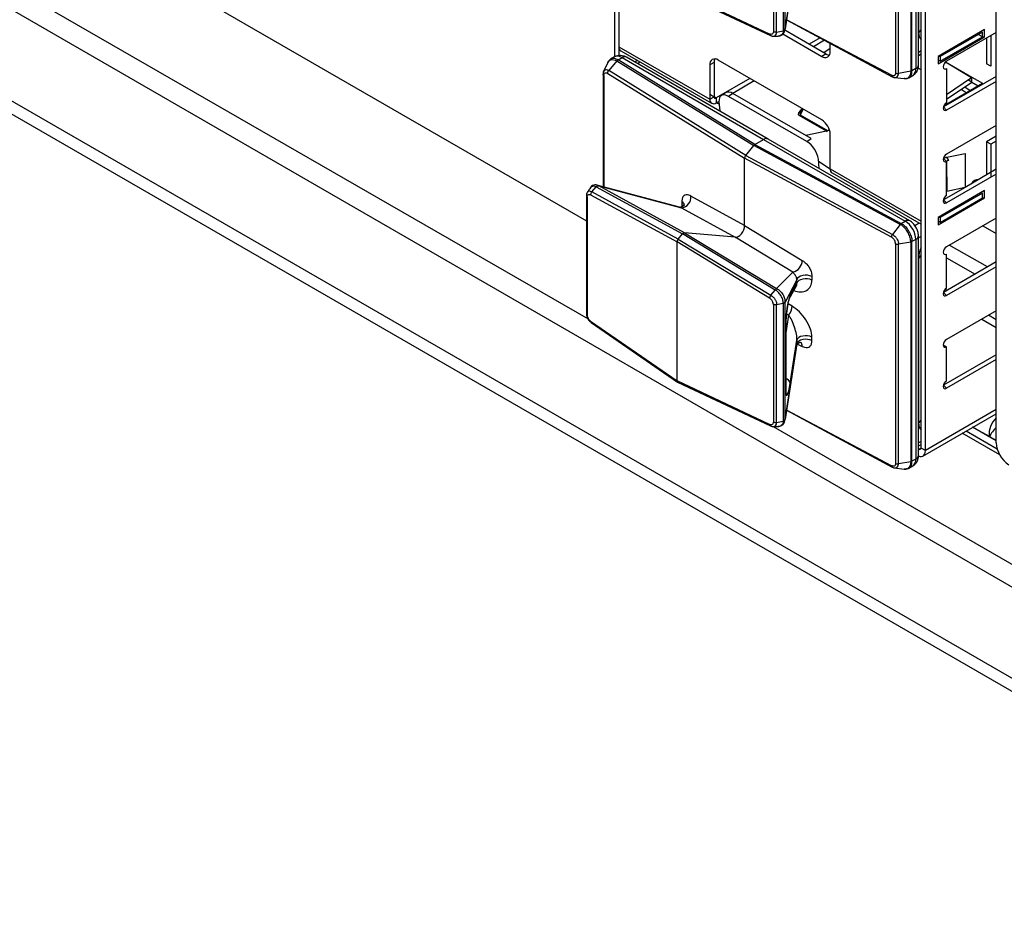
# Model space of a CAD drawing. Units: millimetres. Extents: x 17 to 584, y 10 to 410.
# Drawn here: x 391 to 405, y 109 to 121 of the extents above; entities that cross this region are included whole.
import ezdxf

# ---------------------------------------------------------------- set-up
doc = ezdxf.new("R2010")
doc.units = ezdxf.units.MM
doc.linetypes.add('SLD-Solid', pattern=[0])

msp = doc.modelspace()

# ---------------------------------------------------------------- linework, layer by layer
at = {"color": 7, "linetype": 'SLD-Solid', "lineweight": 25}
for p, q in [((474.642, 73.387), (368.604, 134.601)), ((490.176, 63.197), (368.604, 133.379)), ((368.65, 133.177), (490.345, 62.923)), ((404.496, 115.69), (404.496, 124.13)), ((403.491, 115.618), (403.491, 123.751)), ((403.548, 115.586), (403.548, 123.718)), ((403.149, 123.578), (403.149, 120.638)), ((403.352, 123.601), (403.352, 120.661)), ((403.369, 120.667), (403.369, 123.607)), ((403.421, 123.636), (403.421, 120.697)), ((403.456, 120.746), (403.456, 123.685)), ((403.188, 120.633), (403.188, 123.573)), ((403.457, 123.388), (403.457, 121.183)), ((391.43, 123.037), (399.012, 118.66)), ((401.67, 121.231), (401.67, 122.796)), ((401.514, 122.768), (401.514, 121.19)), ((401.556, 121.185), (401.556, 122.764)), ((401.645, 122.785), (401.645, 121.205)), ((399.39, 122.307), (399.389, 120.853)), ((399.447, 122.268), (399.447, 120.871)), ((399.447, 122.268), (399.447, 120.991)), ((401.667, 121.204), (401.827, 122.219)), ((401.829, 122.241), (401.67, 121.231)), ((401.463, 121.16), (400.225, 121.743)), ((400.232, 121.725), (401.474, 121.14)), ((401.69, 121.351), (403.104, 120.589)), ((401.556, 121.185), (401.645, 121.205)), ((401.645, 121.205), (401.645, 121.205)), ((401.668, 121.217), (402.219, 120.893)), ((401.67, 121.229), (401.67, 121.231)), ((404.34, 121.22), (403.718, 120.86)), ((404.34, 121.122), (404.34, 121.22)), ((401.642, 121.161), (402.162, 120.86)), ((402.14, 121.108), (401.993, 121.024)), ((402.198, 121.077), (402.049, 120.991)), ((403.718, 120.762), (404.34, 121.122)), ((404.312, 121.187), (403.746, 120.86)), ((403.746, 120.795), (404.312, 121.122)), ((404.496, 121.179), (403.831, 120.795)), ((404.312, 121.122), (404.255, 121.154)), ((404.312, 121.187), (404.312, 121.187)), ((404.312, 121.122), (404.312, 121.187)), ((404.312, 121.122), (404.34, 121.122)), ((404.368, 121.105), (404.368, 120.762)), ((404.425, 121.138), (404.425, 120.73)), ((399.447, 120.991), (400.663, 120.289)), ((402.275, 120.967), (402.191, 120.909)), ((402.275, 120.926), (402.275, 121.035)), ((399.389, 120.853), (399.337, 120.823)), ((399.436, 120.813), (399.489, 120.844)), ((401.265, 119.68), (399.436, 120.813)), ((399.472, 120.936), (400.688, 120.234)), ((399.489, 120.844), (401.384, 119.75)), ((401.444, 119.755), (399.549, 120.849)), ((402.162, 120.011), (400.776, 120.811)), ((402.219, 120.893), (402.162, 120.86)), ((403.456, 120.873), (403.491, 120.893)), ((403.718, 120.86), (403.718, 120.762)), ((403.746, 120.86), (403.718, 120.86)), ((403.746, 120.795), (403.718, 120.811)), ((403.746, 120.86), (403.746, 120.795)), ((399.297, 120.778), (399.243, 120.657)), ((399.421, 120.8), (399.311, 120.67)), ((399.421, 120.8), (401.251, 119.668)), ((399.695, 120.807), (399.659, 120.786)), ((400.72, 120.779), (400.663, 120.746)), ((400.663, 120.746), (400.663, 120.289)), ((400.72, 120.779), (400.72, 120.321)), ((403.421, 120.697), (403.369, 120.667)), ((403.491, 118.656), (403.491, 120.681)), ((403.831, 120.697), (403.831, 120.24)), ((404.425, 120.73), (404.368, 120.762)), ((399.236, 120.621), (399.236, 119.116)), ((399.297, 120.634), (401.13, 119.499)), ((401.144, 119.535), (399.311, 120.67)), ((401.201, 120.566), (400.748, 120.305)), ((403.104, 120.589), (403.109, 120.588)), ((403.137, 120.58), (403.264, 120.563)), ((403.352, 120.661), (403.188, 120.633)), ((403.326, 120.575), (403.379, 120.605)), ((404.496, 120.591), (403.791, 120.184)), ((403.831, 120.353), (404.163, 120.578)), ((404.118, 120.547), (404.168, 120.519)), ((404.168, 120.516), (404.118, 120.547)), ((404.168, 120.516), (404.163, 120.578)), ((404.17, 120.583), (404.312, 120.501)), ((404.17, 120.517), (404.17, 120.583)), ((401.257, 120.534), (400.972, 120.364)), ((403.799, 120.205), (404.312, 120.501)), ((404.496, 120.526), (403.831, 120.142)), ((403.831, 120.287), (404.168, 120.516)), ((404.17, 120.517), (404.255, 120.468)), ((400.663, 120.354), (400.72, 120.321)), ((400.663, 120.289), (400.72, 120.321)), ((400.748, 120.305), (400.72, 120.321)), ((400.748, 120.305), (400.748, 120.24)), ((400.872, 120.374), (400.815, 120.336)), ((400.972, 120.364), (400.915, 120.326)), ((401.962, 119.722), (400.915, 120.326)), ((402.018, 119.76), (400.972, 120.364)), ((400.786, 120.252), (400.748, 120.24)), ((400.748, 120.24), (400.789, 120.224)), ((400.786, 120.252), (400.796, 120.13)), ((401.913, 120.155), (401.897, 120.135)), ((403.791, 120.184), (403.831, 120.142)), ((402.223, 119.86), (401.859, 120.07)), ((401.871, 120.08), (402.238, 119.868)), ((404.496, 119.938), (403.831, 119.554)), ((401.962, 119.722), (402.018, 119.76)), ((402.227, 119.858), (402.223, 119.86)), ((402.227, 119.858), (402.263, 119.88)), ((402.238, 119.868), (402.263, 119.88)), ((402.275, 119.358), (402.275, 119.815)), ((404.496, 119.791), (404.368, 119.717)), ((401.144, 119.535), (401.251, 119.668)), ((403.212, 118.612), (401.251, 119.668)), ((401.265, 119.68), (401.384, 119.75)), ((401.265, 119.68), (403.226, 118.625)), ((401.384, 119.75), (403.279, 118.656)), ((403.339, 118.662), (401.444, 119.755)), ((404.368, 119.717), (404.368, 119.276)), ((404.425, 119.685), (404.368, 119.717)), ((404.496, 119.725), (404.425, 119.685)), ((404.425, 119.685), (404.425, 119.244)), ((401.13, 118.597), (401.13, 119.499)), ((403.096, 118.441), (401.13, 119.499)), ((401.144, 119.535), (403.109, 118.477)), ((403.791, 119.497), (403.831, 119.456)), ((403.833, 119.51), (404.081, 119.562)), ((403.86, 119.467), (403.833, 119.51)), ((404.081, 119.562), (404.081, 119.105)), ((402.125, 119.362), (402.116, 119.484)), ((402.118, 119.457), (402.275, 119.358)), ((403.831, 118.999), (403.831, 119.456)), ((402.275, 119.358), (403.491, 118.656)), ((402.3, 119.303), (403.491, 118.615)), ((404.496, 119.284), (403.831, 118.901)), ((404.496, 119.35), (404.081, 119.105)), ((399.083, 119.047), (399.143, 119.116)), ((399.143, 119.117), (400.3, 118.485)), ((399.143, 119.116), (399.143, 119.117)), ((400.256, 118.841), (399.153, 119.138)), ((400.327, 118.499), (399.179, 119.127)), ((399.179, 119.127), (400.284, 118.832)), ((404.081, 119.105), (403.791, 118.943)), ((404.081, 119.105), (403.833, 119.053)), ((399.012, 118.997), (399.012, 117.417)), ((399.023, 118.98), (399.023, 117.402)), ((399.069, 119.008), (400.225, 118.377)), ((400.24, 118.415), (399.083, 119.047)), ((401.13, 118.597), (400.411, 118.99)), ((404.34, 119.064), (403.718, 118.705)), ((403.718, 118.607), (404.34, 118.966)), ((404.312, 119.031), (403.746, 118.705)), ((403.746, 118.639), (404.312, 118.966)), ((404.312, 119.031), (404.312, 119.031)), ((404.312, 118.966), (404.312, 119.031)), ((404.312, 118.966), (404.34, 118.966)), ((404.34, 118.966), (404.34, 119.064)), ((400.29, 118.918), (400.29, 118.87)), ((403.791, 118.943), (403.831, 118.901)), ((400.284, 118.832), (401.003, 118.439)), ((403.718, 118.705), (403.718, 118.607)), ((403.746, 118.705), (403.718, 118.705)), ((403.746, 118.705), (403.746, 118.639)), ((401.13, 118.597), (401.9, 118.13)), ((403.212, 118.612), (403.109, 118.477)), ((403.226, 118.625), (403.279, 118.656)), ((403.746, 118.639), (403.718, 118.656)), ((404.496, 118.697), (403.831, 118.313)), ((400.24, 118.415), (400.3, 118.485)), ((401.54, 117.733), (400.3, 118.485)), ((400.327, 118.499), (401.558, 117.754)), ((401.003, 118.439), (400.327, 118.499)), ((401.773, 117.972), (401.003, 118.439)), ((403.456, 115.52), (403.456, 118.46)), ((400.225, 116.517), (400.225, 118.377)), ((401.463, 117.626), (400.225, 118.377)), ((400.24, 118.415), (401.48, 117.663)), ((403.149, 118.352), (403.149, 115.413)), ((403.352, 118.375), (403.188, 118.347)), ((403.188, 115.407), (403.188, 118.347)), ((403.352, 118.375), (403.352, 115.436)), ((403.421, 118.411), (403.369, 118.381)), ((403.369, 115.441), (403.369, 118.381)), ((403.421, 118.411), (403.421, 115.471)), ((403.831, 117.758), (403.831, 118.215)), ((403.457, 118.162), (403.457, 115.957)), ((404.496, 118.109), (403.791, 117.702)), ((401.558, 117.754), (401.773, 117.972)), ((402.03, 117.914), (402.03, 117.866)), ((404.496, 118.043), (403.831, 117.66)), ((401.829, 117.872), (401.67, 117.57)), ((401.727, 117.616), (401.823, 117.79)), ((401.74, 117.662), (401.829, 117.825)), ((401.829, 117.825), (401.829, 117.872)), ((401.48, 117.663), (401.54, 117.733)), ((401.54, 117.733), (401.54, 117.733)), ((401.514, 117.542), (401.514, 115.964)), ((401.556, 117.538), (401.645, 117.559)), ((401.556, 115.959), (401.556, 117.538)), ((401.645, 117.559), (401.645, 117.559)), ((401.645, 117.559), (401.645, 115.98)), ((401.67, 117.571), (401.67, 117.57)), ((401.67, 116.005), (401.67, 117.57)), ((404.496, 117.455), (403.831, 117.072)), ((399.069, 117.316), (400.225, 116.517)), ((399.076, 117.299), (400.232, 116.5)), ((401.68, 116.418), (401.68, 117.253)), ((401.679, 117.244), (401.679, 116.408)), ((401.667, 115.978), (401.827, 116.993)), ((401.829, 117.015), (401.67, 116.005)), ((401.74, 116.489), (401.829, 117.063)), ((401.827, 117), (401.827, 116.993)), ((401.829, 117.063), (401.829, 117.015)), ((402.03, 117.056), (402.03, 117.104)), ((403.788, 116.998), (403.831, 116.974)), ((404.496, 116.867), (403.791, 116.461)), ((403.831, 116.516), (403.831, 116.974)), ((404.496, 116.802), (403.831, 116.418)), ((401.463, 115.934), (400.225, 116.517)), ((400.232, 116.5), (401.474, 115.915)), ((401.681, 116.4), (401.68, 116.418)), ((401.69, 116.125), (403.104, 115.363)), ((403.515, 115.512), (404.496, 116.078)), ((401.556, 115.959), (401.645, 115.98)), ((401.645, 115.98), (401.645, 115.98)), ((401.67, 116.003), (401.67, 116.005)), ((403.456, 115.647), (403.491, 115.667)), ((403.548, 115.586), (403.491, 115.618)), ((403.352, 115.436), (403.188, 115.407)), ((403.421, 115.471), (403.369, 115.441)), ((403.104, 115.364), (403.109, 115.362)), ((403.137, 115.354), (403.264, 115.337)), ((403.326, 115.349), (403.379, 115.38))]:
    msp.add_line(p, q, dxfattribs=at)
at = {"color": 8, "linetype": 'SLD-Solid', "lineweight": 25}
for p, q in [((388.276, 123.548), (399.034, 117.346)), ((403.096, 120.608), (401.69, 121.351)), ((401.667, 121.204), (401.67, 121.229)), ((403.491, 120.934), (403.456, 120.913)), ((403.491, 120.893), (403.477, 120.885)), ((399.694, 120.766), (399.73, 120.787)), ((403.491, 120.681), (403.451, 120.704)), ((403.818, 120.786), (404.17, 120.583)), ((403.818, 120.786), (404.163, 120.578)), ((399.247, 120.605), (399.247, 119.113)), ((404.092, 120.374), (404.025, 120.419)), ((404.076, 120.454), (404.148, 120.406)), ((401.913, 120.155), (401.871, 120.08)), ((402.223, 119.86), (401.948, 119.8)), ((403.831, 119.456), (403.833, 119.053)), ((400.29, 118.87), (400.322, 118.871)), ((403.405, 118.597), (403.464, 118.631)), ((404.318, 118.594), (404.496, 118.489)), ((404.496, 118.682), (404.496, 118.697)), ((403.491, 118.451), (403.456, 118.431)), ((404.381, 118.042), (403.868, 118.335)), ((403.831, 118.163), (404.213, 117.945)), ((403.791, 117.702), (403.831, 117.66)), ((403.837, 117.729), (403.813, 117.743)), ((401.766, 117.516), (401.71, 117.547)), ((401.718, 117.399), (401.68, 117.16)), ((401.69, 117.414), (401.718, 117.399)), ((404.496, 117.333), (404.392, 117.395)), ((404.304, 117.345), (404.496, 117.23)), ((401.829, 117.015), (401.9, 116.979)), ((403.791, 116.461), (403.831, 116.418)), ((403.096, 115.382), (401.69, 116.125)), ((404.496, 116.133), (403.548, 115.586)), ((404.496, 116.078), (404.496, 116.078)), ((401.667, 115.978), (401.67, 116.003)), ((401.513, 115.907), (474.771, 73.624)), ((404.543, 115.527), (404.041, 115.816)), ((404.095, 115.847), (404.508, 115.609)), ((404.496, 115.714), (404.18, 115.896)), ((404.404, 115.774), (404.18, 115.896)), ((403.491, 115.708), (403.456, 115.687)), ((403.491, 115.618), (403.456, 115.598))]:
    msp.add_line(p, q, dxfattribs=at)
at = {"color": 8, "linetype": 'SLD-Solid', "lineweight": 25, "flags": 128}
for points in [[(401.513, 121.132), (401.535, 121.138), (401.543, 121.143), (401.554, 121.163), (401.556, 121.185), (401.556, 121.185), (401.556, 121.185)], [(403.137, 120.58), (403.151, 120.579), (403.171, 120.588), (403.183, 120.607), (403.188, 120.629), (403.188, 120.633), (403.188, 120.633), (403.188, 120.633)], [(399.066, 119.101), (399.081, 119.119), (399.084, 119.121), (399.115, 119.127), (399.143, 119.116), (399.143, 119.116), (399.143, 119.116)], [(400.256, 118.841), (400.262, 118.84), (400.284, 118.832), (400.284, 118.832), (400.284, 118.832)], [(401.727, 117.616), (401.735, 117.636), (401.74, 117.662)], [(401.68, 117.253), (401.68, 117.251), (401.679, 117.244)], [(401.68, 116.418), (401.68, 116.416), (401.679, 116.408)], [(401.513, 115.907), (401.535, 115.912), (401.543, 115.918), (401.554, 115.937), (401.556, 115.959), (401.556, 115.959), (401.556, 115.959)], [(403.137, 115.354), (403.151, 115.353), (403.171, 115.362), (403.183, 115.381), (403.188, 115.403), (403.188, 115.407), (403.188, 115.407), (403.188, 115.407)]]:
    msp.add_lwpolyline(points, dxfattribs=at)
at = {"color": 7, "linetype": 'SLD-Solid', "lineweight": 25, "flags": 128}
for points in [[(399.297, 120.778), (399.298, 120.779), (399.326, 120.811), (399.356, 120.82), (399.399, 120.812), (399.421, 120.8), (399.421, 120.8), (399.421, 120.8)], [(403.831, 120.795), (403.815, 120.782), (403.801, 120.763), (403.792, 120.742), (403.788, 120.722), (403.792, 120.705), (403.801, 120.694), (403.815, 120.691), (403.831, 120.697)], [(400.915, 120.326), (400.888, 120.339), (400.862, 120.345), (400.839, 120.345), (400.819, 120.338), (400.803, 120.324), (400.792, 120.305), (400.787, 120.281), (400.786, 120.252)], [(403.831, 120.24), (403.815, 120.227), (403.801, 120.208), (403.792, 120.187), (403.788, 120.166), (403.792, 120.15), (403.801, 120.139), (403.815, 120.136), (403.831, 120.142)], [(403.831, 119.554), (403.815, 119.541), (403.801, 119.522), (403.792, 119.501), (403.788, 119.48), (403.792, 119.464), (403.801, 119.453), (403.815, 119.45), (403.831, 119.456)], [(403.831, 118.999), (403.815, 118.986), (403.801, 118.967), (403.792, 118.946), (403.788, 118.925), (403.792, 118.908), (403.801, 118.898), (403.815, 118.895), (403.831, 118.901)], [(403.831, 118.313), (403.815, 118.3), (403.801, 118.281), (403.792, 118.26), (403.788, 118.239), (403.792, 118.222), (403.801, 118.212), (403.815, 118.209), (403.831, 118.215)], [(402.03, 117.914), (402.003, 117.924), (401.973, 117.931), (401.94, 117.932), (401.908, 117.928), (401.879, 117.92), (401.855, 117.907), (401.838, 117.891), (401.829, 117.872)], [(402.03, 117.866), (402.003, 117.877), (401.973, 117.883), (401.94, 117.884), (401.908, 117.881), (401.879, 117.872), (401.855, 117.859), (401.838, 117.843), (401.829, 117.825)], [(403.831, 117.758), (403.815, 117.744), (403.801, 117.726), (403.792, 117.705), (403.788, 117.684), (403.792, 117.667), (403.801, 117.657), (403.815, 117.654), (403.831, 117.66)], [(402.03, 117.104), (402.003, 117.114), (401.973, 117.121), (401.94, 117.122), (401.908, 117.118), (401.879, 117.11), (401.855, 117.097), (401.838, 117.081), (401.829, 117.063)], [(402.03, 117.056), (402.003, 117.067), (401.973, 117.073), (401.94, 117.075), (401.908, 117.071), (401.879, 117.062), (401.855, 117.049), (401.838, 117.033), (401.829, 117.015)], [(403.831, 117.072), (403.815, 117.059), (403.801, 117.04), (403.792, 117.019), (403.788, 116.998), (403.792, 116.981), (403.801, 116.971), (403.815, 116.968), (403.831, 116.974)], [(403.831, 116.516), (403.815, 116.503), (403.801, 116.485), (403.792, 116.464), (403.788, 116.443), (403.792, 116.426), (403.801, 116.415), (403.815, 116.413), (403.831, 116.418)], [(403.456, 115.52), (403.457, 115.51), (403.478, 115.505), (403.498, 115.506), (403.515, 115.512), (403.529, 115.524), (403.539, 115.541), (403.546, 115.561), (403.548, 115.586)]]:
    msp.add_lwpolyline(points, dxfattribs=at)
at = {"color": 8, "linetype": 'SLD-Solid', "lineweight": 25}
for centre, radius, start, end in [((403.43, 121.239), 0.0628, 295.0533, 347.6691), ((399.431, 120.762), 0.101, 54.3824, 114.3071), ((399.524, 120.794), 0.0604, 65.6929, 125.6176), ((403.326, 120.685), 0.0959, 304.0564, 7.2558), ((403.396, 120.752), 0.0604, 294.3747, 354.3052), ((401.419, 119.7), 0.0604, 65.6929, 125.6176), ((400.265, 118.866), 0.0577, 4.5437, 63.9958), ((403.314, 118.606), 0.0604, 65.6949, 125.6156), ((403.396, 118.466), 0.0604, 294.3766, 354.3032), ((403.43, 118.219), 0.0628, 295.0533, 347.6691), ((401.839, 116.986), 0.0614, 353.1416, 50.0464), ((401.655, 116.464), 0.0884, 16.0641, 73.2792), ((403.43, 116.014), 0.0628, 295.0533, 347.6691), ((404.693, 115.808), 0.292, 132.7142, 186.7409), ((404.915, 115.476), 0.592, 135.127, 149.7246), ((403.326, 115.459), 0.0959, 304.0564, 7.2558), ((403.396, 115.526), 0.0604, 294.3747, 354.3052)]:
    msp.add_arc(centre, radius, start, end, dxfattribs=at)
at = {"color": 7, "linetype": 'SLD-Solid', "lineweight": 25}
for centre, radius, start, end in [((399.506, 120.984), 0.0592, 173.7012, 234.9867), ((400.732, 120.757), 0.0699, 50.7967, 189.214), ((400.822, 120.782), 0.102, 154.2919, 182.1046), ((402.206, 120.914), 0.0699, 230.7967, 9.214), ((402.273, 120.979), 0.102, 237.8986, 265.7044), ((404.231, 120.478), 0.121, 120.0415, 124.1919), ((404.19, 120.482), 0.0402, 120.0415, 124.1919), ((400.715, 120.28), 0.0524, 170.786, 309.2033), ((400.737, 120.318), 0.0175, 170.786, 309.2033), ((400.914, 120.289), 0.0943, 52.1395, 116.4973), ((401.831, 120.114), 0.0516, 302.2905, 319.8402), ((402.03, 119.804), 0.246, 2.6055, 57.3945), ((402.199, 119.901), 0.0516, 302.2905, 319.8402), ((401.785, 119.438), 0.334, 7.8887, 58.0092), ((403.876, 119.3), 0.214, 101.5686, 113.4301), ((403.879, 119.369), 0.0997, 101.2175, 119.1668), ((402.334, 119.351), 0.0592, 173.7012, 234.9867), ((404.261, 119.103), 0.11, 90.6035, 149.3911), ((400.263, 118.979), 0.149, 278.1082, 4.3026), ((403.114, 118.397), 0.307, 2.6055, 57.3945), ((401.73, 118.137), 0.171, 284.7105, 357.7003), ((401.571, 117.528), 0.196, 318.7423, 356.6255), ((404.864, 115.707), 0.369, 182.6055, 237.3945), ((403.46, 115.632), 0.0343, 263.2753, 336.7449)]:
    msp.add_arc(centre, radius, start, end, dxfattribs=at)
at = {"color": 8, "linetype": 'SLD-Solid', "lineweight": 25}
for centre, major_axis, ratio, start_param, end_param in [((403.626, 121.281), (0.12, 0.208), 0.576998, 2.356466, 3.007947), ((401.993, 120.152), (0.143, 0.073), 0.35, 2.069533, 3.36541), ((401.992, 120.184), (0.123, 0.102), 0.19226, 2.281205, 3.212033), ((400.49, 118.693), (-0.164, 0.266), 0.431352, 0.611142, 0.705585), ((403.626, 118.26), (0.12, 0.208), 0.577765, 1.704321, 2.355802), ((401.816, 117.928), (-0.166, 0.181), 0.74754, 2.12404, 3.822813), ((401.734, 117.877), (-0.0794, 0.0987), 0.539852, 3.456574, 3.79624), ((403.626, 116.055), (0.12, 0.208), 0.576998, 2.356466, 3.007947)]:
    msp.add_ellipse(centre, major_axis=major_axis, ratio=ratio, start_param=start_param, end_param=end_param, dxfattribs=at)
at = {"color": 7, "linetype": 'SLD-Solid', "lineweight": 25}
for centre, major_axis, ratio, start_param, end_param in [((401.265, 119.648), (0.02, 0.0346), 0.577381, 0.785926, 1.309525), ((401.158, 119.515), (0.02, 0.0346), 0.577381, 1.309525, 2.356723), ((401.045, 118.548), (0.06, 0.104), 0.578598, 3.403143, 5.49543), ((400.313, 118.463), (0.02, 0.0347), 0.578598, 0.261551, 1.259191), ((400.253, 118.393), (0.02, 0.0347), 0.578598, 1.259191, 2.353838), ((401.734, 117.877), (-0.0794, 0.0987), 0.539852, 3.360692, 3.456574), ((401.722, 117.413), (0.028, 0.259), 0.123491, 0.289185, 2.295238), ((401.734, 117.222), (-0.073, 0.214), 0.288502, 3.77827, 5.584583), ((401.816, 117.272), (-0.179, 0.257), 0.460284, 3.726078, 5.53239), ((400.253, 116.534), (0.02, 0.0347), 0.576165, 2.355956, 3.189172), ((401.722, 116.59), (0.029, 0.267), 0.115713, 2.33078, 4.336834)]:
    msp.add_ellipse(centre, major_axis=major_axis, ratio=ratio, start_param=start_param, end_param=end_param, dxfattribs=at)
at = {"color": 8, "linetype": 'SLD-Solid', "lineweight": 25}
for points, knots in [([(401.645, 121.205), (401.645, 121.205), (401.645, 121.193), (401.641, 121.169), (401.626, 121.151), (401.606, 121.137), (401.592, 121.131), (401.576, 121.133), (401.577, 121.133)], [0, 0, 0, 0, 0.000139, 0.296253, 0.603264, 0.64224, 0.991962, 1, 1, 1, 1]), ([(399.436, 120.813), (399.428, 120.817), (399.404, 120.83), (399.371, 120.834), (399.344, 120.831), (399.336, 120.822), (399.336, 120.822)], [0, 0, 0, 0, 0.210246, 0.630563, 0.978787, 1, 1, 1, 1]), ([(399.311, 120.67), (399.311, 120.67), (399.306, 120.673), (399.292, 120.68), (399.271, 120.682), (399.253, 120.675), (399.247, 120.663), (399.244, 120.657)], [0, 0, 0, 0, 0.00019, 0.191214, 0.477594, 0.7637, 1, 1, 1, 1]), ([(399.247, 120.605), (399.244, 120.607), (399.24, 120.61), (399.236, 120.615), (399.236, 120.619), (399.236, 120.621)], [0, 0, 0, 0, 0.345924, 0.691848, 1, 1, 1, 1]), ([(403.096, 120.608), (403.096, 120.605), (403.096, 120.599), (403.099, 120.594), (403.102, 120.59), (403.104, 120.59), (403.104, 120.589)], [0, 0, 0, 0, 0.326329, 0.652659, 0.978988, 1, 1, 1, 1]), ([(403.352, 120.661), (403.352, 120.661), (403.352, 120.657), (403.352, 120.636), (403.343, 120.6), (403.316, 120.571), (403.287, 120.56), (403.269, 120.564), (403.264, 120.563)], [0, 0, 0, 0, 0.000103, 0.063634, 0.345489, 0.656667, 0.890151, 1, 1, 1, 1]), ([(403.326, 120.575), (403.327, 120.575), (403.341, 120.579), (403.359, 120.605), (403.369, 120.641), (403.369, 120.663), (403.369, 120.667)], [0, 0, 0, 0, 0.011121, 0.479774, 0.904195, 1, 1, 1, 1]), ([(399.083, 119.047), (399.083, 119.047), (399.082, 119.048), (399.073, 119.053), (399.056, 119.059), (399.04, 119.055), (399.029, 119.049), (399.027, 119.043), (399.026, 119.041)], [0, 0, 0, 0, 0.000223, 0.058561, 0.39041, 0.746436, 0.893308, 1, 1, 1, 1]), ([(401.829, 117.015), (401.829, 117.015), (401.829, 117.01), (401.828, 117.005), (401.827, 117)], [0, 0, 0, 0, 0.001396, 1, 1, 1, 1]), ([(401.645, 115.98), (401.645, 115.98), (401.645, 115.967), (401.641, 115.943), (401.626, 115.925), (401.606, 115.911), (401.592, 115.905), (401.576, 115.907), (401.577, 115.907)], [0, 0, 0, 0, 0.0001392, 0.2962534, 0.603264, 0.6422396, 0.9919622, 1, 1, 1, 1]), ([(404.496, 115.714), (404.491, 115.719), (404.461, 115.737), (404.43, 115.757), (404.404, 115.774)], [0, 0, 0, 0, 0.134083, 1, 1, 1, 1]), ([(403.352, 115.436), (403.352, 115.436), (403.352, 115.432), (403.352, 115.41), (403.343, 115.374), (403.316, 115.346), (403.287, 115.334), (403.269, 115.338), (403.264, 115.337)], [0, 0, 0, 0, 0.000103, 0.063634, 0.345489, 0.656667, 0.890151, 1, 1, 1, 1]), ([(403.326, 115.349), (403.327, 115.349), (403.341, 115.353), (403.359, 115.38), (403.369, 115.415), (403.369, 115.437), (403.369, 115.441)], [0, 0, 0, 0, 0.011121, 0.479774, 0.904195, 1, 1, 1, 1]), ([(403.096, 115.382), (403.096, 115.379), (403.096, 115.374), (403.099, 115.368), (403.102, 115.364), (403.104, 115.364), (403.104, 115.364)], [0, 0, 0, 0, 0.326329, 0.652659, 0.978988, 1, 1, 1, 1])]:
    msp.add_open_spline(points, degree=3, knots=knots, dxfattribs=at)
at = {"color": 7, "linetype": 'SLD-Solid', "lineweight": 25}
for points, knots in [([(401.577, 121.133), (401.586, 121.135), (401.604, 121.135), (401.633, 121.148), (401.656, 121.173), (401.667, 121.199), (401.668, 121.214), (401.668, 121.217)], [0, 0, 0, 0, 0.1613333, 0.4061375, 0.6718766, 0.9204974, 1, 1, 1, 1]), ([(401.645, 121.205), (401.648, 121.207), (401.656, 121.209), (401.663, 121.215), (401.668, 121.221), (401.669, 121.225), (401.669, 121.228), (401.67, 121.229), (401.67, 121.229)], [0, 0, 0, 0, 0.268067, 0.559458, 0.817002, 0.931551, 0.971065, 1, 1, 1, 1]), ([(401.514, 121.19), (401.513, 121.185), (401.512, 121.174), (401.506, 121.164), (401.497, 121.157), (401.484, 121.154), (401.471, 121.157), (401.464, 121.16), (401.463, 121.16)], [0, 0, 0, 0, 0.183343, 0.395958, 0.490834, 0.727548, 0.963009, 1, 1, 1, 1]), ([(401.474, 121.14), (401.474, 121.141), (401.47, 121.142), (401.466, 121.147), (401.464, 121.154), (401.463, 121.159), (401.463, 121.16)], [0, 0, 0, 0, 0.09053, 0.495282, 0.888813, 1, 1, 1, 1]), ([(401.475, 121.14), (401.484, 121.137), (401.495, 121.132), (401.507, 121.133), (401.511, 121.133)], [0, 0, 0, 0, 0.717252, 1, 1, 1, 1]), ([(401.475, 121.14), (401.48, 121.139), (401.482, 121.138), (401.493, 121.134), (401.505, 121.13), (401.513, 121.132), (401.513, 121.132)], [0, 0, 0, 0, 0.000531, 0.139438, 0.929593, 1, 1, 1, 1]), ([(401.513, 121.132), (401.524, 121.132), (401.546, 121.133), (401.566, 121.133), (401.577, 121.133)], [0, 0, 0, 0, 0.500986, 1, 1, 1, 1]), ([(401.556, 121.185), (401.552, 121.184), (401.543, 121.183), (401.529, 121.184), (401.519, 121.187), (401.515, 121.189), (401.514, 121.19)], [0, 0, 0, 0, 0.297265, 0.594541, 0.911324, 1, 1, 1, 1]), ([(399.336, 120.822), (399.332, 120.818), (399.317, 120.811), (399.305, 120.796), (399.3, 120.783), (399.299, 120.781)], [0, 0, 0, 0, 0.25838, 0.90156, 1, 1, 1, 1]), ([(399.549, 120.849), (399.537, 120.856), (399.511, 120.868), (399.469, 120.874), (399.427, 120.871), (399.402, 120.859), (399.389, 120.853)], [0, 0, 0, 0, 0.235489, 0.483163, 0.739382, 1, 1, 1, 1]), ([(403.379, 120.605), (403.391, 120.613), (403.414, 120.629), (403.438, 120.664), (403.453, 120.704), (403.455, 120.732), (403.456, 120.746)], [0, 0, 0, 0, 0.260621, 0.516842, 0.764515, 1, 1, 1, 1]), ([(399.244, 120.657), (399.243, 120.655), (399.237, 120.646), (399.236, 120.632), (399.236, 120.622), (399.236, 120.621)], [0, 0, 0, 0, 0.136391, 0.905295, 1, 1, 1, 1]), ([(399.236, 120.621), (399.236, 120.621), (399.236, 120.623), (399.237, 120.625), (399.236, 120.621)], [0, 0, 0, 0, 0.098441, 1, 1, 1, 1]), ([(399.244, 120.657), (399.243, 120.656), (399.242, 120.655), (399.242, 120.653), (399.243, 120.657)], [0, 0, 0, 0, 0.874602, 1, 1, 1, 1]), ([(399.247, 120.605), (399.247, 120.611), (399.248, 120.624), (399.257, 120.637), (399.269, 120.642), (399.284, 120.641), (399.293, 120.636), (399.297, 120.634)], [0, 0, 0, 0, 0.214036, 0.428069, 0.642127, 0.856381, 1, 1, 1, 1]), ([(403.149, 120.638), (403.149, 120.632), (403.147, 120.619), (403.138, 120.606), (403.125, 120.6), (403.11, 120.601), (403.1, 120.606), (403.096, 120.608)], [0, 0, 0, 0, 0.214036, 0.428069, 0.642127, 0.856381, 1, 1, 1, 1]), ([(403.104, 120.589), (403.112, 120.586), (403.122, 120.58), (403.132, 120.58), (403.135, 120.58)], [0, 0, 0, 0, 0.754631, 1, 1, 1, 1]), ([(403.109, 120.588), (403.109, 120.588), (403.115, 120.585), (403.125, 120.58), (403.134, 120.58), (403.137, 120.58)], [0, 0, 0, 0, 0.000606, 0.608308, 1, 1, 1, 1]), ([(403.264, 120.563), (403.284, 120.563), (403.298, 120.562), (403.314, 120.566), (403.324, 120.574), (403.326, 120.575)], [0, 0, 0, 0, 0.1313311, 0.891293, 1, 1, 1, 1]), ([(399.066, 119.101), (399.061, 119.095), (399.046, 119.073), (399.032, 119.052), (399.024, 119.041)], [0, 0, 0, 0, 0.49994, 1, 1, 1, 1]), ([(399.153, 119.138), (399.159, 119.136), (399.149, 119.141), (399.126, 119.142), (399.095, 119.133), (399.074, 119.117), (399.068, 119.104), (399.066, 119.101)], [0, 0, 0, 0, 0.013894, 0.314738, 0.602176, 0.903494, 1, 1, 1, 1]), ([(399.143, 119.117), (399.146, 119.119), (399.151, 119.124), (399.16, 119.128), (399.167, 119.13), (399.172, 119.129), (399.175, 119.128), (399.176, 119.128), (399.177, 119.128)], [0, 0, 0, 0, 0.244812, 0.538458, 0.796911, 0.916149, 0.964072, 1, 1, 1, 1]), ([(399.177, 119.128), (399.177, 119.128), (399.169, 119.133), (399.161, 119.135), (399.153, 119.138)], [0, 0, 0, 0, 0.005034, 1, 1, 1, 1]), ([(399.179, 119.127), (399.178, 119.127), (399.178, 119.127), (399.177, 119.128), (399.177, 119.128)], [0, 0, 0, 0, 0.730007, 1, 1, 1, 1]), ([(399.024, 119.041), (399.02, 119.033), (399.013, 119.019), (399.012, 119.004), (399.012, 118.997)], [0, 0, 0, 0, 0.53298, 1, 1, 1, 1]), ([(399.012, 118.997), (399.012, 118.995), (399.013, 118.989), (399.018, 118.984), (399.022, 118.981), (399.023, 118.98)], [0, 0, 0, 0, 0.412787, 0.871574, 1, 1, 1, 1]), ([(399.023, 118.98), (399.023, 118.985), (399.024, 118.996), (399.03, 119.006), (399.038, 119.013), (399.05, 119.015), (399.062, 119.012), (399.069, 119.009), (399.069, 119.008)], [0, 0, 0, 0, 0.183343, 0.395958, 0.490834, 0.727548, 0.963009, 1, 1, 1, 1]), ([(399.083, 119.047), (399.081, 119.043), (399.075, 119.036), (399.071, 119.024), (399.069, 119.014), (399.069, 119.009), (399.069, 119.008)], [0, 0, 0, 0, 0.3079798, 0.6159577, 0.9153976, 1, 1, 1, 1]), ([(400.411, 118.99), (400.401, 118.995), (400.378, 119.006), (400.345, 119.009), (400.314, 118.997), (400.294, 118.966), (400.291, 118.934), (400.29, 118.918)], [0, 0, 0, 0, 0.155466, 0.361749, 0.565817, 0.783294, 1, 1, 1, 1]), ([(400.322, 118.871), (400.323, 118.878), (400.323, 118.878), (400.32, 118.869), (400.306, 118.853), (400.284, 118.841), (400.263, 118.84), (400.261, 118.84), (400.26, 118.841)], [0, 0, 0, 0, 0.055602, 0.183498, 0.405648, 0.651479, 0.852262, 1, 1, 1, 1]), ([(403.352, 118.375), (403.352, 118.375), (403.352, 118.379), (403.352, 118.401), (403.343, 118.447), (403.316, 118.506), (403.279, 118.559), (403.243, 118.592), (403.22, 118.608), (403.212, 118.612), (403.212, 118.612)], [0, 0, 0, 0, 0.000079, 0.048468, 0.263149, 0.500163, 0.678002, 0.892603, 0.999921, 1, 1, 1, 1]), ([(403.226, 118.625), (403.234, 118.62), (403.258, 118.605), (403.294, 118.57), (403.332, 118.516), (403.359, 118.455), (403.369, 118.408), (403.369, 118.385), (403.369, 118.381)], [0, 0, 0, 0, 0.107384, 0.322063, 0.49992, 0.73692, 0.951551, 1, 1, 1, 1]), ([(403.456, 118.46), (403.454, 118.478), (403.451, 118.516), (403.424, 118.576), (403.385, 118.629), (403.355, 118.651), (403.339, 118.662)], [0, 0, 0, 0, 0.249996, 0.499995, 0.749996, 1, 1, 1, 1]), ([(403.149, 118.352), (403.149, 118.359), (403.147, 118.373), (403.138, 118.396), (403.125, 118.417), (403.11, 118.432), (403.1, 118.438), (403.096, 118.441)], [0, 0, 0, 0, 0.214036, 0.428069, 0.642127, 0.856381, 1, 1, 1, 1]), ([(403.109, 118.477), (403.109, 118.477), (403.115, 118.474), (403.13, 118.464), (403.152, 118.442), (403.172, 118.411), (403.184, 118.38), (403.188, 118.359), (403.188, 118.349), (403.188, 118.347), (403.188, 118.347)], [0, 0, 0, 0, 0.000142, 0.143088, 0.357389, 0.571485, 0.785547, 0.965038, 0.999858, 1, 1, 1, 1]), ([(401.9, 118.13), (401.911, 118.123), (401.935, 118.107), (401.972, 118.07), (402.004, 118.021), (402.026, 117.965), (402.029, 117.931), (402.03, 117.914)], [0, 0, 0, 0, 0.155466, 0.361749, 0.565817, 0.783294, 1, 1, 1, 1]), ([(401.829, 117.872), (401.829, 117.872), (401.829, 117.879), (401.827, 117.89), (401.821, 117.907), (401.814, 117.921), (401.808, 117.932), (401.797, 117.947), (401.786, 117.96), (401.777, 117.969), (401.773, 117.972), (401.773, 117.972)], [0, 0, 0, 0, 0.000169, 0.219382, 0.343338, 0.418177, 0.549831, 0.607496, 0.821305, 0.999831, 1, 1, 1, 1]), ([(401.48, 117.663), (401.478, 117.66), (401.472, 117.653), (401.466, 117.641), (401.464, 117.632), (401.463, 117.627), (401.463, 117.626)], [0, 0, 0, 0, 0.3079798, 0.6159577, 0.9153976, 1, 1, 1, 1]), ([(401.48, 117.663), (401.48, 117.663), (401.482, 117.662), (401.493, 117.656), (401.513, 117.641), (401.532, 117.617), (401.546, 117.591), (401.555, 117.566), (401.556, 117.547), (401.556, 117.538), (401.556, 117.538)], [0, 0, 0, 0, 0.000149, 0.039154, 0.261028, 0.499067, 0.597266, 0.815333, 0.999851, 1, 1, 1, 1]), ([(401.54, 117.733), (401.542, 117.736), (401.546, 117.741), (401.553, 117.747), (401.558, 117.75), (401.56, 117.751), (401.56, 117.752), (401.559, 117.752), (401.559, 117.753)], [0, 0, 0, 0, 0.244812, 0.538458, 0.796911, 0.916149, 0.964072, 1, 1, 1, 1]), ([(401.645, 117.559), (401.645, 117.559), (401.645, 117.574), (401.641, 117.606), (401.626, 117.64), (401.606, 117.675), (401.581, 117.705), (401.553, 117.726), (401.54, 117.733), (401.54, 117.733)], [0, 0, 0, 0, 0.000109, 0.232412, 0.473263, 0.50384, 0.778199, 0.999891, 1, 1, 1, 1]), ([(401.558, 117.754), (401.558, 117.753), (401.558, 117.753), (401.559, 117.753), (401.559, 117.753)], [0, 0, 0, 0, 0.730007, 1, 1, 1, 1]), ([(401.559, 117.753), (401.559, 117.753), (401.574, 117.744), (401.604, 117.723), (401.631, 117.691), (401.651, 117.657), (401.666, 117.621), (401.668, 117.588), (401.67, 117.571)], [0, 0, 0, 0, 0.00098, 0.236629, 0.499898, 0.529046, 0.758835, 1, 1, 1, 1]), ([(401.514, 117.542), (401.513, 117.548), (401.512, 117.56), (401.506, 117.576), (401.497, 117.593), (401.484, 117.61), (401.471, 117.621), (401.464, 117.626), (401.463, 117.626)], [0, 0, 0, 0, 0.183343, 0.395958, 0.490834, 0.727548, 0.963009, 1, 1, 1, 1]), ([(401.556, 117.538), (401.552, 117.537), (401.543, 117.536), (401.529, 117.537), (401.519, 117.539), (401.515, 117.542), (401.514, 117.542)], [0, 0, 0, 0, 0.297265, 0.594541, 0.911324, 1, 1, 1, 1]), ([(401.645, 117.559), (401.648, 117.56), (401.656, 117.562), (401.663, 117.566), (401.668, 117.57), (401.669, 117.572), (401.669, 117.572), (401.67, 117.571), (401.67, 117.571)], [0, 0, 0, 0, 0.268067, 0.559458, 0.817002, 0.931551, 0.971065, 1, 1, 1, 1]), ([(401.686, 117.374), (401.688, 117.388), (401.691, 117.422), (401.697, 117.473), (401.705, 117.523), (401.714, 117.566), (401.721, 117.596), (401.726, 117.613), (401.727, 117.615), (401.727, 117.616)], [0, 0, 0, 0, 0.118087, 0.272947, 0.440236, 0.616716, 0.774457, 0.907512, 1, 1, 1, 1]), ([(399.012, 117.417), (399.012, 117.414), (399.012, 117.4), (399.019, 117.373), (399.036, 117.339), (399.056, 117.314), (399.07, 117.304), (399.075, 117.3)], [0, 0, 0, 0, 0.068587, 0.3260444, 0.5920454, 0.8563852, 1, 1, 1, 1]), ([(399.012, 117.417), (399.012, 117.415), (399.013, 117.41), (399.018, 117.405), (399.022, 117.403), (399.023, 117.402)], [0, 0, 0, 0, 0.3873472, 0.8660102, 1, 1, 1, 1]), ([(399.023, 117.402), (399.023, 117.396), (399.024, 117.384), (399.03, 117.368), (399.038, 117.35), (399.05, 117.333), (399.062, 117.322), (399.069, 117.317), (399.069, 117.316)], [0, 0, 0, 0, 0.183343, 0.395958, 0.490834, 0.727548, 0.963009, 1, 1, 1, 1]), ([(399.076, 117.299), (399.074, 117.301), (399.07, 117.304), (399.069, 117.311), (399.069, 117.315), (399.069, 117.316)], [0, 0, 0, 0, 0.430588, 0.874562, 1, 1, 1, 1]), ([(401.68, 117.253), (401.68, 117.26), (401.68, 117.279), (401.682, 117.317), (401.684, 117.352), (401.686, 117.371), (401.686, 117.374)], [0, 0, 0, 0, 0.190217, 0.548639, 0.929964, 1, 1, 1, 1]), ([(401.827, 117), (401.828, 117), (401.828, 117.001), (401.834, 117.013), (401.852, 117.029), (401.873, 117.035), (401.88, 117.033), (401.879, 117.033), (401.879, 117.033)], [0, 0, 0, 0, 0.103229, 0.256668, 0.552478, 0.818753, 0.993901, 1, 1, 1, 1]), ([(401.9, 116.979), (401.911, 116.975), (401.935, 116.965), (401.972, 116.962), (402.004, 116.977), (402.026, 117.008), (402.029, 117.04), (402.03, 117.056)], [0, 0, 0, 0, 0.1554661, 0.3617487, 0.5658174, 0.783294, 1, 1, 1, 1]), ([(401.682, 116.374), (401.682, 116.374), (401.682, 116.373), (401.682, 116.379), (401.681, 116.388), (401.681, 116.398), (401.681, 116.4)], [0, 0, 0, 0, 0.080084, 0.429613, 0.895157, 1, 1, 1, 1]), ([(401.514, 115.964), (401.513, 115.959), (401.512, 115.948), (401.506, 115.938), (401.497, 115.931), (401.484, 115.928), (401.471, 115.931), (401.464, 115.934), (401.463, 115.934)], [0, 0, 0, 0, 0.183343, 0.395958, 0.490834, 0.727548, 0.963009, 1, 1, 1, 1]), ([(401.556, 115.959), (401.552, 115.958), (401.543, 115.957), (401.529, 115.958), (401.519, 115.961), (401.515, 115.963), (401.514, 115.964)], [0, 0, 0, 0, 0.297265, 0.594541, 0.911324, 1, 1, 1, 1]), ([(401.577, 115.907), (401.586, 115.909), (401.604, 115.909), (401.633, 115.922), (401.656, 115.947), (401.667, 115.973), (401.668, 115.988), (401.668, 115.991)], [0, 0, 0, 0, 0.161333, 0.406138, 0.671877, 0.920497, 1, 1, 1, 1]), ([(401.645, 115.98), (401.648, 115.981), (401.656, 115.983), (401.663, 115.989), (401.668, 115.995), (401.669, 116), (401.669, 116.002), (401.67, 116.003), (401.67, 116.003)], [0, 0, 0, 0, 0.268067, 0.559458, 0.817002, 0.931551, 0.971065, 1, 1, 1, 1]), ([(401.474, 115.915), (401.474, 115.915), (401.47, 115.916), (401.466, 115.921), (401.464, 115.928), (401.463, 115.933), (401.463, 115.934)], [0, 0, 0, 0, 0.09053, 0.495282, 0.888813, 1, 1, 1, 1]), ([(401.475, 115.914), (401.484, 115.911), (401.495, 115.906), (401.507, 115.907), (401.511, 115.907)], [0, 0, 0, 0, 0.717252, 1, 1, 1, 1]), ([(401.475, 115.914), (401.48, 115.913), (401.482, 115.912), (401.493, 115.909), (401.505, 115.904), (401.513, 115.906), (401.513, 115.907)], [0, 0, 0, 0, 0.0005314, 0.1394377, 0.929593, 1, 1, 1, 1]), ([(401.513, 115.907), (401.524, 115.906), (401.546, 115.907), (401.566, 115.907), (401.577, 115.907)], [0, 0, 0, 0, 0.500986, 1, 1, 1, 1]), ([(403.149, 115.413), (403.149, 115.406), (403.147, 115.394), (403.138, 115.381), (403.125, 115.374), (403.11, 115.375), (403.1, 115.38), (403.096, 115.382)], [0, 0, 0, 0, 0.214036, 0.428069, 0.642127, 0.856381, 1, 1, 1, 1]), ([(403.379, 115.38), (403.391, 115.387), (403.414, 115.403), (403.438, 115.438), (403.453, 115.478), (403.455, 115.506), (403.456, 115.52)], [0, 0, 0, 0, 0.260621, 0.516842, 0.764515, 1, 1, 1, 1]), ([(403.104, 115.363), (403.112, 115.36), (403.122, 115.354), (403.132, 115.354), (403.135, 115.354)], [0, 0, 0, 0, 0.754631, 1, 1, 1, 1]), ([(403.109, 115.362), (403.109, 115.362), (403.115, 115.359), (403.125, 115.354), (403.134, 115.354), (403.137, 115.354)], [0, 0, 0, 0, 0.0006056, 0.6083079, 1, 1, 1, 1]), ([(403.264, 115.337), (403.284, 115.337), (403.298, 115.336), (403.314, 115.34), (403.324, 115.348), (403.326, 115.349)], [0, 0, 0, 0, 0.131331, 0.891293, 1, 1, 1, 1])]:
    msp.add_open_spline(points, degree=3, knots=knots, dxfattribs=at)
for points in [[(399.436, 120.813), (399.433, 120.811), (399.428, 120.808), (399.424, 120.803), (399.421, 120.8)], [(399.297, 120.634), (399.297, 120.637), (399.297, 120.643), (399.3, 120.652), (399.305, 120.662), (399.309, 120.667), (399.311, 120.67)], [(403.149, 120.638), (403.152, 120.637), (403.157, 120.635), (403.167, 120.633), (403.178, 120.632), (403.184, 120.633), (403.188, 120.633)], [(403.352, 120.661), (403.356, 120.662), (403.362, 120.663), (403.367, 120.666), (403.369, 120.667)], [(403.226, 118.625), (403.223, 118.623), (403.219, 118.62), (403.214, 118.615), (403.212, 118.612)], [(403.096, 118.441), (403.096, 118.444), (403.096, 118.45), (403.099, 118.459), (403.103, 118.469), (403.107, 118.475), (403.109, 118.477)], [(403.149, 118.352), (403.152, 118.351), (403.157, 118.348), (403.167, 118.346), (403.178, 118.346), (403.184, 118.347), (403.188, 118.347)], [(403.352, 118.375), (403.356, 118.376), (403.362, 118.377), (403.367, 118.38), (403.369, 118.381)], [(403.149, 115.413), (403.152, 115.411), (403.157, 115.409), (403.167, 115.407), (403.178, 115.406), (403.184, 115.407), (403.188, 115.407)], [(403.352, 115.436), (403.356, 115.436), (403.362, 115.438), (403.367, 115.44), (403.369, 115.441)]]:
    msp.add_open_spline(points, degree=3, dxfattribs=at)

doc.saveas('drawing.dxf')
